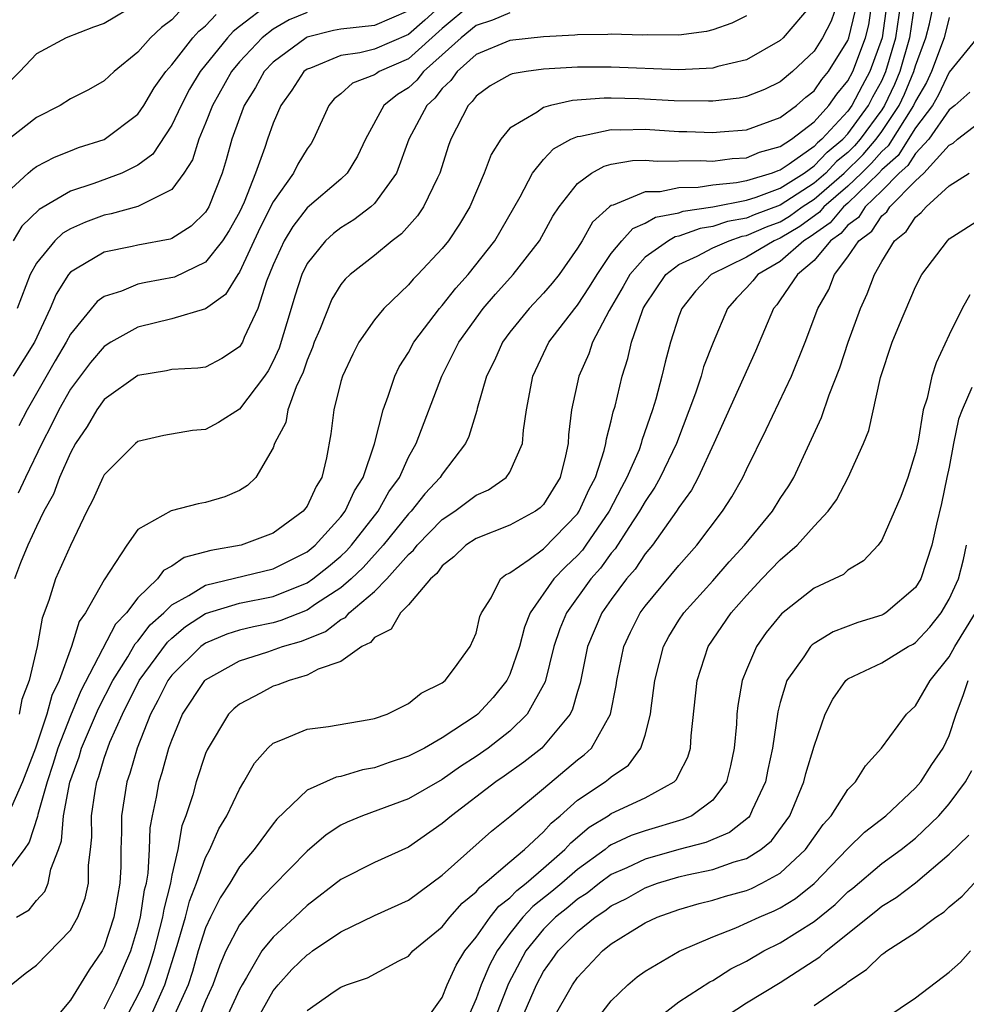
# Model space of a CAD drawing. Units: inches. Extents: x 2508000 to 2511000, y 1509000 to 1512000.
# Drawn here: x 2508584 to 2508640, y 1509812 to 1509870 of the extents above; entities that cross this region are included whole.
import ezdxf

# ---------------------------------------------------------------- set-up
doc = ezdxf.new("R2010")
doc.units = ezdxf.units.IN
doc.header["$MEASUREMENT"] = 0
doc.layers.add('LD25081509_2ft', color=61, linetype='Continuous')

msp = doc.modelspace()

# ---------------------------------------------------------------- linework, layer by layer
at = {"layer": 'LD25081509_2ft'}
for points, elevation in [([(2508591.696, 1509811), (2508592.597, 1509813), (2508593.317, 1509815.316), (2508593.804, 1509817), (2508594.05, 1509817.95), (2508594.469, 1509819), (2508595, 1509820.53), (2508595.255, 1509821), (2508595.785, 1509822.215), (2508596.264, 1509823), (2508597, 1509824.575), (2508597.261, 1509825), (2508597.896, 1509826.104), (2508598.684, 1509827), (2508599, 1509827.292), (2508599.456, 1509827.456), (2508601, 1509828.106), (2508602.266, 1509828.267), (2508604.679, 1509828.679), (2508605, 1509828.749), (2508605.741, 1509829), (2508607, 1509829.633), (2508607.75, 1509830.25), (2508609, 1509830.864), (2508609.166, 1509831), (2508609.722, 1509831.722), (2508610.657, 1509833), (2508611, 1509833.784), (2508611.231, 1509834.769), (2508611.328, 1509835), (2508611.887, 1509835.887), (2508612.445, 1509837), (2508612.751, 1509837.249), (2508613, 1509837.369), (2508614.142, 1509838.142), (2508615, 1509838.784), (2508617, 1509840.841), (2508617.11, 1509841), (2508617.69, 1509842.31), (2508618.061, 1509843), (2508618.588, 1509844.588), (2508618.681, 1509845), (2508618.711, 1509845.289), (2508619, 1509846.353), (2508619.119, 1509846.881), (2508619.221, 1509847.221), (2508619.645, 1509849), (2508619.974, 1509850.026), (2508620.197, 1509851), (2508620.819, 1509852.819), (2508620.896, 1509853), (2508621, 1509853.182), (2508622.228, 1509855), (2508623, 1509855.586), (2508624.086, 1509856.086), (2508625, 1509856.573), (2508625.967, 1509857), (2508626.739, 1509857.261), (2508627, 1509857.309), (2508628.176, 1509857.824), (2508629, 1509858.125), (2508629.549, 1509858.451), (2508630.29, 1509859), (2508631, 1509859.464), (2508632.773, 1509861), (2508633.897, 1509862.103), (2508634.667, 1509863), (2508635, 1509863.453), (2508636.03, 1509865), (2508636.342, 1509865.658), (2508636.904, 1509867), (2508637, 1509867.336), (2508637.615, 1509869), (2508637.833, 1509869.833), (2508638.357, 1509872.357)], 8196), ([(2508591, 1509871.037), (2508589, 1509869.846), (2508588.368, 1509869.632), (2508586.754, 1509869), (2508585, 1509868.054), (2508584.007, 1509867), (2508583, 1509865.997)], 8230), ([(2508632.36, 1509871), (2508632.008, 1509869.992), (2508631.498, 1509869), (2508631, 1509868.205), (2508629.731, 1509867), (2508629, 1509866.394), (2508628.06, 1509865.94), (2508627, 1509865.52), (2508626.569, 1509865.431), (2508625, 1509865.254), (2508624.755, 1509865.245), (2508622.72, 1509865.28), (2508620.616, 1509865.384), (2508619, 1509865.422), (2508618.577, 1509865.423), (2508616.712, 1509865.288), (2508615.405, 1509865), (2508615, 1509864.888), (2508614.608, 1509864.608), (2508613, 1509863.655), (2508612.464, 1509863), (2508611.897, 1509862.102), (2508611.489, 1509861), (2508610.627, 1509859), (2508610.023, 1509857.977), (2508609.371, 1509857), (2508609, 1509856.536), (2508607.563, 1509855), (2508607.28, 1509854.72), (2508607, 1509854.384), (2508605.548, 1509853), (2508605, 1509852.316), (2508604.074, 1509851), (2508603.701, 1509850.299), (2508603.094, 1509849), (2508603, 1509848.668), (2508602.577, 1509847), (2508602.412, 1509845.587), (2508602.156, 1509844.156), (2508601.88, 1509843), (2508601.533, 1509842.467), (2508601, 1509841.304), (2508600.781, 1509841), (2508599, 1509839.708), (2508597.11, 1509839), (2508595.318, 1509838.682), (2508593.734, 1509838.266), (2508593, 1509837.751), (2508592.504, 1509837.496), (2508592.154, 1509837), (2508591, 1509835.875), (2508590.324, 1509835), (2508589.666, 1509834.334), (2508587.627, 1509830.373), (2508587, 1509828.901), (2508586.262, 1509827), (2508585.971, 1509826.029), (2508585.631, 1509825), (2508585.065, 1509823.065), (2508585.049, 1509822.951), (2508584.562, 1509821.438), (2508584.264, 1509821), (2508583, 1509819.326)], 8208), ([(2508583.494, 1509813), (2508584.331, 1509813.669), (2508585, 1509814.156), (2508587, 1509816.225), (2508587.437, 1509817), (2508587.87, 1509818.13), (2508588.063, 1509819), (2508588.076, 1509820.076), (2508588.199, 1509821), (2508588.269, 1509821.73), (2508588.257, 1509823), (2508588.456, 1509824.457), (2508588.562, 1509825), (2508588.678, 1509825.322), (2508589, 1509826.398), (2508589.342, 1509827.342), (2508590.082, 1509829), (2508591.07, 1509831), (2508592.738, 1509833.262), (2508593, 1509833.498), (2508593.82, 1509834.18), (2508595, 1509834.949), (2508597, 1509835.558), (2508599, 1509835.959), (2508601, 1509836.761), (2508601.351, 1509837), (2508602.264, 1509837.735), (2508603, 1509838.355), (2508603.332, 1509838.668), (2508603.627, 1509839), (2508605.203, 1509841), (2508605.849, 1509842.151), (2508606.464, 1509843), (2508607, 1509844.197), (2508607.452, 1509845), (2508608.966, 1509849), (2508609.987, 1509851), (2508611.431, 1509853), (2508612.155, 1509853.845), (2508613.201, 1509855), (2508614.762, 1509857), (2508615.552, 1509858.448), (2508615.916, 1509859), (2508617, 1509860.389), (2508617.834, 1509861), (2508618.581, 1509861.419), (2508619, 1509861.523), (2508620.261, 1509861.739), (2508621, 1509861.755), (2508621.707, 1509861.707), (2508624.258, 1509861.742), (2508625, 1509861.713), (2508626.143, 1509861.857), (2508627, 1509861.91), (2508627.77, 1509862.23), (2508629, 1509862.566), (2508629.662, 1509863), (2508631, 1509864.031), (2508631.881, 1509865), (2508632.338, 1509865.662), (2508633, 1509866.446), (2508633.292, 1509867), (2508634.044, 1509869), (2508634.23, 1509869.77), (2508634.422, 1509871)], 8204), ([(2508630.891, 1509871), (2508629.168, 1509869), (2508629, 1509868.84), (2508627, 1509867.703), (2508625.299, 1509867.299), (2508625, 1509867.208), (2508623, 1509867.11), (2508619, 1509867.256), (2508617.262, 1509867.262), (2508617, 1509867.259), (2508615, 1509867.137), (2508613.966, 1509867), (2508613.13, 1509866.87), (2508613, 1509866.818), (2508611.84, 1509866.16), (2508611, 1509865.554), (2508610.769, 1509865.231), (2508610.525, 1509865), (2508609.506, 1509863), (2508609.372, 1509862.628), (2508608.865, 1509861), (2508608.711, 1509860.711), (2508607.892, 1509859), (2508607.533, 1509858.467), (2508606.584, 1509857.416), (2508606.032, 1509857), (2508605, 1509856.136), (2508603.548, 1509855), (2508603.266, 1509854.734), (2508603, 1509854.404), (2508602.463, 1509853.538), (2508601.748, 1509851.748), (2508601.43, 1509851), (2508601.32, 1509850.68), (2508601, 1509849.931), (2508600.772, 1509849.228), (2508600.353, 1509848.353), (2508599.863, 1509847), (2508599.743, 1509846.257), (2508599.081, 1509845), (2508599, 1509844.756), (2508597.973, 1509843), (2508597.469, 1509842.531), (2508597, 1509842.227), (2508596.142, 1509841.858), (2508595, 1509841.511), (2508594.565, 1509841.435), (2508592.965, 1509841.035), (2508591, 1509839.914), (2508590.346, 1509839), (2508589, 1509836.945), (2508587.901, 1509835), (2508587.519, 1509834.481), (2508587.072, 1509833), (2508586.328, 1509831), (2508585.896, 1509830.104), (2508585.602, 1509829), (2508584.931, 1509827), (2508584.176, 1509825), (2508583.52, 1509823.52)], 8210), ([(2508598.754, 1509871), (2508597, 1509869.673), (2508596.634, 1509869.367), (2508596.293, 1509869), (2508594.676, 1509867), (2508594.047, 1509865.953), (2508593.546, 1509865), (2508593, 1509863.83), (2508591.884, 1509862.116), (2508591, 1509861.461), (2508590.047, 1509861), (2508588.381, 1509860.381), (2508587, 1509859.925), (2508585.154, 1509858.846), (2508584.136, 1509857.864), (2508583.616, 1509857)], 8224), ([(2508610.76, 1509871), (2508609, 1509869.554), (2508607, 1509867.762), (2508605.273, 1509867), (2508605.104, 1509866.896), (2508605, 1509866.812), (2508603.681, 1509866.319), (2508603, 1509865.696), (2508602.615, 1509865.385), (2508602.286, 1509865), (2508601.392, 1509863), (2508601.241, 1509862.759), (2508601, 1509862.435), (2508600.465, 1509861.535), (2508600.204, 1509861), (2508599, 1509859.309), (2508598.227, 1509857.773), (2508597, 1509855.134), (2508596.902, 1509855), (2508596.186, 1509853.814), (2508595, 1509852.968), (2508593, 1509852.379), (2508591, 1509851.896), (2508589.396, 1509851), (2508589, 1509850.752), (2508588.195, 1509849.805), (2508587, 1509848.213), (2508586.309, 1509847), (2508585.887, 1509846.114), (2508585.32, 1509845), (2508584.339, 1509843), (2508583.919, 1509842.081)], 8216), ([(2508609.042, 1509871), (2508607.965, 1509870.036), (2508607, 1509869.202), (2508605, 1509868.326), (2508604.115, 1509868.115), (2508603, 1509867.963), (2508601.211, 1509867.211), (2508601, 1509867.141), (2508600.815, 1509867), (2508600.096, 1509865.904), (2508599.448, 1509865), (2508599, 1509863.96), (2508598.655, 1509863), (2508598.505, 1509862.505), (2508597.952, 1509861), (2508597.277, 1509859.277), (2508597, 1509858.696), (2508596.391, 1509857.609), (2508595.994, 1509857), (2508595, 1509855.737), (2508593.15, 1509854.85), (2508591.47, 1509854.53), (2508591, 1509854.422), (2508590.023, 1509854.023), (2508589, 1509853.711), (2508588.585, 1509853.415), (2508587, 1509851.481), (2508586.757, 1509851), (2508586.105, 1509849.895), (2508584.437, 1509847), (2508583.951, 1509846.049)], 8218), ([(2508635.304, 1509871), (2508635.025, 1509869), (2508634.3, 1509867), (2508633.836, 1509866.164), (2508633.239, 1509865), (2508633, 1509864.67), (2508631.458, 1509863), (2508631.205, 1509862.795), (2508631, 1509862.577), (2508629.519, 1509861.519), (2508629, 1509861.179), (2508628.86, 1509861.141), (2508628.522, 1509861), (2508627, 1509860.535), (2508626.417, 1509860.417), (2508625, 1509860.277), (2508624.143, 1509860.143), (2508623, 1509860.124), (2508621.898, 1509859.898), (2508621, 1509859.89), (2508619.111, 1509859.11), (2508619, 1509859.088), (2508618.891, 1509859), (2508617.896, 1509858.104), (2508617.279, 1509857), (2508617, 1509856.556), (2508615.923, 1509855), (2508615.509, 1509854.491), (2508615, 1509853.906), (2508614.136, 1509853), (2508613, 1509851.601), (2508612.558, 1509851), (2508612.082, 1509849.918), (2508611.619, 1509849), (2508611.069, 1509847.069), (2508611.047, 1509846.953), (2508610.577, 1509845.423), (2508610.38, 1509845), (2508609, 1509843.196), (2508608.884, 1509843), (2508607.968, 1509842.032), (2508607.152, 1509841), (2508607, 1509840.845), (2508605.511, 1509839), (2508604.326, 1509837.674), (2508603.611, 1509837), (2508603, 1509836.464), (2508601.504, 1509835.503), (2508601, 1509835.161), (2508599.456, 1509834.544), (2508599, 1509834.412), (2508597.831, 1509834.169), (2508597, 1509833.97), (2508596.263, 1509833.737), (2508595, 1509833.208), (2508594.722, 1509833), (2508593, 1509831.313), (2508592.766, 1509831), (2508592.183, 1509829.816), (2508591.74, 1509829), (2508590.952, 1509827), (2508590.509, 1509825.491), (2508590.33, 1509825), (2508590.015, 1509823), (2508590.025, 1509822.025), (2508589.989, 1509821), (2508589.979, 1509819.979), (2508589.927, 1509819), (2508589.778, 1509818.222), (2508589.574, 1509817), (2508589, 1509815.235), (2508588.876, 1509815), (2508588.118, 1509813.881), (2508587, 1509812.08), (2508586.09, 1509811)], 8202), ([(2508589, 1509811.575), (2508589.717, 1509813), (2508590.567, 1509815), (2508591, 1509816.38), (2508591.153, 1509817), (2508591.394, 1509818.606), (2508591.496, 1509819), (2508591.604, 1509819.604), (2508591.677, 1509821), (2508591.72, 1509822.28), (2508591.85, 1509823), (2508592.09, 1509824.09), (2508592.252, 1509825), (2508592.438, 1509825.562), (2508592.834, 1509827), (2508593, 1509827.475), (2508593.642, 1509829), (2508594.961, 1509831), (2508595, 1509831.039), (2508597, 1509832.165), (2508598.688, 1509832.688), (2508599.556, 1509833), (2508600.675, 1509833.325), (2508602.101, 1509833.899), (2508603, 1509834.598), (2508603.275, 1509834.726), (2508603.501, 1509835), (2508605, 1509836.265), (2508605.726, 1509837), (2508607, 1509838.446), (2508607.299, 1509838.702), (2508607.509, 1509839), (2508609, 1509840.515), (2508609.738, 1509841), (2508611, 1509841.945), (2508611.733, 1509842.267), (2508612.782, 1509843), (2508613, 1509843.322), (2508613.749, 1509845), (2508613.807, 1509845.807), (2508613.981, 1509847), (2508614.355, 1509849), (2508615.314, 1509851), (2508616.837, 1509853), (2508617, 1509853.195), (2508617.719, 1509854.281), (2508618.158, 1509855), (2508619, 1509856.241), (2508619.631, 1509857), (2508620.268, 1509857.732), (2508621, 1509858.032), (2508621.609, 1509858.391), (2508623, 1509858.656), (2508623.252, 1509858.748), (2508625, 1509858.996), (2508627, 1509859.402), (2508627.579, 1509859.579), (2508629, 1509860.118), (2508630.407, 1509861), (2508631, 1509861.424), (2508631.765, 1509862.235), (2508632.704, 1509863), (2508633, 1509863.321), (2508634.219, 1509865), (2508634.483, 1509865.517), (2508635, 1509866.446), (2508635.253, 1509867), (2508635.839, 1509869), (2508636.127, 1509871)], 8200), ([(2508636.95, 1509871), (2508636.653, 1509869), (2508636.078, 1509867), (2508635.76, 1509866.24), (2508635.173, 1509865), (2508635, 1509864.74), (2508633.721, 1509863), (2508633.388, 1509862.612), (2508633, 1509862.226), (2508632.324, 1509861.676), (2508631.687, 1509861), (2508631, 1509860.405), (2508629, 1509859.105), (2508627.461, 1509858.539), (2508627, 1509858.337), (2508625.871, 1509858.129), (2508625, 1509857.835), (2508624.269, 1509857.731), (2508623, 1509857.268), (2508622.775, 1509857.225), (2508622.393, 1509857), (2508621, 1509856.028), (2508620.107, 1509855), (2508619.711, 1509854.289), (2508618.867, 1509852.867), (2508617.898, 1509851), (2508617.681, 1509850.319), (2508617.087, 1509849), (2508616.656, 1509847), (2508616.475, 1509845.525), (2508616.445, 1509845), (2508616.286, 1509844.286), (2508615.968, 1509843), (2508615, 1509841.408), (2508614.802, 1509841.197), (2508614.519, 1509841), (2508613, 1509840.178), (2508611, 1509839.394), (2508610.392, 1509839), (2508609.693, 1509838.307), (2508609, 1509837.783), (2508608.676, 1509837.324), (2508608.298, 1509837), (2508607, 1509835.471), (2508606.538, 1509835), (2508605.978, 1509834.022), (2508605, 1509833.538), (2508604.757, 1509833.243), (2508604.236, 1509833), (2508603, 1509832.125), (2508601.657, 1509831.657), (2508601, 1509831.301), (2508599.942, 1509831), (2508599.267, 1509830.733), (2508599, 1509830.662), (2508598.246, 1509830.247), (2508597, 1509829.603), (2508596.674, 1509829.326), (2508596.358, 1509829), (2508595.097, 1509826.903), (2508595, 1509826.668), (2508594.447, 1509825), (2508594.238, 1509824.238), (2508593.834, 1509823), (2508593.601, 1509822.399), (2508593.353, 1509821), (2508593, 1509819.472), (2508592.916, 1509819), (2508592.519, 1509817.48), (2508592.448, 1509817), (2508591.935, 1509815), (2508591.72, 1509814.279), (2508591.286, 1509813), (2508591, 1509812.381), (2508590.256, 1509811)], 8198), ([(2508593.451, 1509870.549), (2508593, 1509870.055), (2508592.387, 1509869.612), (2508591.732, 1509869), (2508591, 1509868.151), (2508589.584, 1509867), (2508589, 1509866.45), (2508588.073, 1509865.927), (2508587, 1509865.384), (2508586.396, 1509865), (2508585, 1509864.278), (2508583, 1509862.729)], 8228), ([(2508583, 1509859.61), (2508584.497, 1509861), (2508584.772, 1509861.228), (2508585, 1509861.388), (2508586.062, 1509861.938), (2508587, 1509862.325), (2508587.488, 1509862.512), (2508589, 1509862.986), (2508591, 1509864.484), (2508591.352, 1509865), (2508591.966, 1509866.035), (2508592.646, 1509867), (2508593, 1509867.401), (2508594.25, 1509869), (2508594.608, 1509869.392), (2508595, 1509869.714), (2508595.619, 1509870.381)], 8226), ([(2508607, 1509870.588), (2508605, 1509869.723), (2508603, 1509869.502), (2508602.57, 1509869.431), (2508601, 1509869.03), (2508600.942, 1509869), (2508599, 1509867.565), (2508598.468, 1509867), (2508597.948, 1509866.053), (2508597.288, 1509865), (2508597, 1509864.249), (2508596.552, 1509863), (2508596.219, 1509861.781), (2508595.983, 1509861), (2508595.196, 1509859), (2508595, 1509858.682), (2508594.139, 1509857.861), (2508593, 1509857.136), (2508592.902, 1509857.098), (2508591, 1509856.743), (2508590.659, 1509856.659), (2508589, 1509856.327), (2508587.309, 1509855.309), (2508587, 1509855.139), (2508586.882, 1509855), (2508586.155, 1509853.845), (2508585.81, 1509853), (2508584.87, 1509851), (2508583.614, 1509849)], 8220), ([(2508613, 1509870.486), (2508611.966, 1509870.034), (2508611, 1509869.722), (2508610.112, 1509869), (2508609, 1509867.984), (2508607.892, 1509867), (2508607.503, 1509866.497), (2508607, 1509866.048), (2508606.35, 1509865.65), (2508605.552, 1509865), (2508604.455, 1509863), (2508603.996, 1509862.004), (2508603.383, 1509861), (2508603, 1509860.635), (2508601, 1509858.937), (2508600.157, 1509857.843), (2508599.643, 1509857), (2508599, 1509855.567), (2508598.603, 1509854.603), (2508598.082, 1509853), (2508597.285, 1509851.286), (2508597.173, 1509851), (2508597, 1509850.722), (2508595.96, 1509850.04), (2508595, 1509849.532), (2508594.542, 1509849.458), (2508593, 1509849.392), (2508592.692, 1509849.308), (2508591, 1509849.034), (2508589, 1509847.604), (2508588.557, 1509847), (2508587.985, 1509846.015), (2508587.301, 1509845), (2508587, 1509844.46), (2508586.36, 1509843), (2508585.994, 1509842.006), (2508585.436, 1509841), (2508585, 1509840.099), (2508584.478, 1509839), (2508584.054, 1509837.945), (2508583.7, 1509837)], 8214), ([(2508583.805, 1509817), (2508584.558, 1509817.441), (2508585, 1509817.987), (2508585.48, 1509818.52), (2508585.679, 1509819), (2508585.835, 1509819.835), (2508586.298, 1509821), (2508586.483, 1509821.517), (2508586.6, 1509823), (2508586.974, 1509824.974), (2508587.513, 1509826.486), (2508587.667, 1509827), (2508588.668, 1509829.333), (2508589.51, 1509831), (2508590.403, 1509832.402), (2508590.836, 1509833.164), (2508591, 1509833.329), (2508591.721, 1509834.279), (2508592.525, 1509835), (2508593, 1509835.467), (2508594.015, 1509836.015), (2508595, 1509836.638), (2508599, 1509837.601), (2508601, 1509838.609), (2508601.473, 1509839), (2508603, 1509840.676), (2508603.252, 1509841), (2508603.801, 1509842.2), (2508604.316, 1509843), (2508604.99, 1509844.991), (2508605.495, 1509847), (2508605.81, 1509847.81), (2508606.2, 1509849), (2508606.461, 1509849.539), (2508607, 1509850.394), (2508607.318, 1509851), (2508608.839, 1509853), (2508609, 1509853.175), (2508609.805, 1509854.195), (2508610.529, 1509855), (2508612.113, 1509857), (2508613.605, 1509859.605), (2508614.345, 1509861), (2508615, 1509861.797), (2508615.575, 1509862.425), (2508616.617, 1509863), (2508617, 1509863.171), (2508617.186, 1509863.186), (2508619, 1509863.576), (2508619.562, 1509863.562), (2508621, 1509863.592), (2508623, 1509863.468), (2508623.461, 1509863.461), (2508625, 1509863.394), (2508625.442, 1509863.442), (2508627, 1509863.561), (2508629, 1509864.295), (2508629.959, 1509865), (2508630.517, 1509865.483), (2508631, 1509865.869), (2508631.462, 1509866.538), (2508631.853, 1509867), (2508633, 1509868.846), (2508633.058, 1509869), (2508633.436, 1509870.564)], 8206), ([(2508601, 1509870.497), (2508599.937, 1509870.062), (2508599, 1509869.518), (2508598.34, 1509869), (2508597, 1509867.573), (2508596.53, 1509867), (2508595.405, 1509865), (2508595, 1509863.955), (2508594.597, 1509863), (2508594.222, 1509861.778), (2508593.721, 1509861), (2508593, 1509860.035), (2508591, 1509859.023), (2508589.41, 1509858.589), (2508589, 1509858.518), (2508587.894, 1509858.106), (2508587, 1509857.709), (2508586.552, 1509857.448), (2508586.084, 1509857), (2508585, 1509855.671), (2508584.627, 1509855), (2508583.843, 1509853)], 8222), ([(2508627, 1509870.295), (2508626.127, 1509869.873), (2508625, 1509869.462), (2508624.634, 1509869.366), (2508623, 1509869.156), (2508621.17, 1509869.17), (2508620.844, 1509869.156), (2508619, 1509869.222), (2508618.798, 1509869.202), (2508617, 1509869.182), (2508616.842, 1509869.158), (2508615, 1509869.053), (2508613, 1509868.843), (2508611, 1509868.004), (2508609.885, 1509867), (2508609.516, 1509866.484), (2508609, 1509865.996), (2508608.566, 1509865.434), (2508608.079, 1509865), (2508607.022, 1509863), (2508606.301, 1509861), (2508605, 1509859.209), (2508604.778, 1509859), (2508603.768, 1509858.231), (2508603, 1509857.753), (2508602.573, 1509857.427), (2508602.092, 1509857), (2508601, 1509855.648), (2508600.691, 1509855), (2508600.276, 1509853.724), (2508600.071, 1509853), (2508599.353, 1509850.647), (2508599, 1509849.871), (2508598.696, 1509849.304), (2508598.49, 1509849), (2508597, 1509847.045), (2508595.755, 1509846.245), (2508595, 1509845.84), (2508594.229, 1509845.771), (2508592.521, 1509845.479), (2508591, 1509845.123), (2508590.854, 1509845), (2508589, 1509843.156), (2508588.917, 1509843), (2508588.322, 1509841.678), (2508587.97, 1509841), (2508587, 1509838.975), (2508586.121, 1509837), (2508585.716, 1509835.716), (2508585.324, 1509834.677), (2508585.043, 1509833), (2508584.56, 1509831), (2508584.13, 1509829.87), (2508583.968, 1509829)], 8212), ([(2508639, 1509870.201), (2508638.686, 1509869), (2508637.944, 1509867), (2508637.642, 1509866.358), (2508637, 1509865.259), (2508636.887, 1509865), (2508635.38, 1509862.62), (2508635, 1509862.286), (2508634.406, 1509861.594), (2508633.808, 1509861), (2508633, 1509860.219), (2508631.582, 1509859), (2508631.319, 1509858.681), (2508630.162, 1509857.838), (2508629, 1509857.149), (2508628.642, 1509857), (2508627, 1509856.022), (2508624.901, 1509855), (2508623.986, 1509854.014), (2508623.172, 1509853), (2508623, 1509852.531), (2508622.507, 1509851), (2508622.18, 1509849.82), (2508621.989, 1509849), (2508621.636, 1509847.636), (2508621.446, 1509847), (2508620.815, 1509845.185), (2508620.774, 1509845), (2508620.642, 1509844.642), (2508619.929, 1509843), (2508619.596, 1509842.404), (2508618.867, 1509841), (2508617.503, 1509839), (2508617.293, 1509838.707), (2508617, 1509838.381), (2508616.283, 1509837.717), (2508615.597, 1509837), (2508614.199, 1509835), (2508613.858, 1509834.142), (2508613.569, 1509833), (2508613, 1509831.35), (2508612.828, 1509831), (2508612.006, 1509829.995), (2508611.1, 1509829), (2508611, 1509828.921), (2508609, 1509827.594), (2508607.943, 1509827), (2508607.314, 1509826.686), (2508607, 1509826.51), (2508605.858, 1509826.142), (2508605, 1509825.836), (2508604.287, 1509825.712), (2508603, 1509825.32), (2508602.718, 1509825.282), (2508601, 1509824.513), (2508599.213, 1509822.787), (2508599, 1509822.522), (2508597.869, 1509821), (2508597, 1509819.968), (2508596.425, 1509819), (2508595.862, 1509818.138), (2508595.291, 1509817), (2508595, 1509816.376), (2508594.56, 1509815), (2508594.218, 1509813.782), (2508593.963, 1509813), (2508593.062, 1509811)], 8194), ([(2508640.647, 1509869), (2508639, 1509866.974), (2508638.369, 1509865.631), (2508638, 1509865), (2508637, 1509863.675), (2508635.966, 1509862.034), (2508635, 1509861.185), (2508634.829, 1509861), (2508633, 1509859.231), (2508632.731, 1509859), (2508631.949, 1509858.051), (2508630.775, 1509857.225), (2508630.396, 1509857), (2508629, 1509855.777), (2508627.665, 1509855), (2508627.378, 1509854.622), (2508627, 1509854.206), (2508626.406, 1509853.594), (2508625.873, 1509853), (2508625.022, 1509850.978), (2508624.465, 1509849.535), (2508624.316, 1509849), (2508623.98, 1509847.98), (2508622.853, 1509845), (2508621.891, 1509843), (2508621.572, 1509842.428), (2508621, 1509841.585), (2508620.68, 1509841), (2508620.034, 1509840.034), (2508619.224, 1509838.776), (2508619, 1509838.518), (2508618.365, 1509837.635), (2508617.797, 1509837), (2508616.344, 1509835), (2508615.957, 1509834.043), (2508615.611, 1509833), (2508615.08, 1509830.92), (2508614.032, 1509829), (2508613, 1509828.003), (2508611.717, 1509827), (2508611, 1509826.501), (2508610.083, 1509825.917), (2508609, 1509825.148), (2508607, 1509823.99), (2508604.285, 1509823), (2508603.384, 1509822.616), (2508603, 1509822.433), (2508602.124, 1509821.876), (2508601, 1509820.91), (2508599, 1509818.856), (2508598.099, 1509817.9), (2508597, 1509816.548), (2508596.205, 1509815), (2508595.842, 1509814.158), (2508595.432, 1509813), (2508595, 1509812.054), (2508594.571, 1509811)], 8192), ([(2508640.209, 1509865.791), (2508639.332, 1509865), (2508639, 1509864.731), (2508637.794, 1509863), (2508637, 1509862.157), (2508636.552, 1509861.448), (2508636.042, 1509861), (2508635, 1509859.944), (2508634.014, 1509859), (2508633.618, 1509858.382), (2508633, 1509857.93), (2508632.58, 1509857.42), (2508631.974, 1509857), (2508631, 1509855.833), (2508630.01, 1509855), (2508629, 1509853.496), (2508628.786, 1509853.214), (2508628.591, 1509853), (2508627.527, 1509850.473), (2508625.077, 1509845), (2508624.136, 1509843), (2508623.741, 1509842.259), (2508623, 1509841.23), (2508622.861, 1509841), (2508621.438, 1509839), (2508621, 1509838.476), (2508620.414, 1509837.586), (2508619.906, 1509837), (2508619, 1509835.778), (2508618.447, 1509835), (2508617.599, 1509833), (2508617.159, 1509830.841), (2508617, 1509830.337), (2508616.71, 1509829.29), (2508616.562, 1509829), (2508615, 1509827.11), (2508614.886, 1509827), (2508613.834, 1509826.166), (2508612.666, 1509825.334), (2508612.164, 1509825), (2508609.539, 1509823), (2508609, 1509822.528), (2508607, 1509821.144), (2508605, 1509820.227), (2508603, 1509819.227), (2508601, 1509817.689), (2508600.281, 1509817), (2508599, 1509815.818), (2508598.336, 1509815), (2508597.426, 1509813.425), (2508597.154, 1509813), (2508597, 1509812.716), (2508596.226, 1509811)], 8190), ([(2508597.686, 1509810.314), (2508599, 1509812.632), (2508599.301, 1509813), (2508600.104, 1509813.897), (2508601, 1509814.774), (2508601.143, 1509814.857), (2508601.329, 1509815), (2508603, 1509816.138), (2508605, 1509817.087), (2508607, 1509818.009), (2508609, 1509819.474), (2508611.914, 1509822.086), (2508613, 1509822.949), (2508615, 1509824.608), (2508617, 1509826.294), (2508617.406, 1509826.593), (2508617.826, 1509827), (2508618.958, 1509829), (2508619.295, 1509830.705), (2508619.33, 1509831), (2508619.748, 1509833), (2508620.142, 1509833.858), (2508620.719, 1509835), (2508621, 1509835.384), (2508623, 1509837.797), (2508624.068, 1509839), (2508625.582, 1509841), (2508626.136, 1509841.864), (2508626.78, 1509843), (2508627, 1509843.473), (2508628.169, 1509845.831), (2508629.666, 1509849), (2508630.479, 1509851), (2508631.218, 1509853), (2508631.875, 1509854.125), (2508632.204, 1509855), (2508633, 1509856.04), (2508633.638, 1509857), (2508634.425, 1509857.575), (2508635, 1509858.472), (2508635.296, 1509858.704), (2508635.486, 1509859), (2508637, 1509860.544), (2508637.486, 1509861), (2508639, 1509862.653), (2508639.23, 1509862.77), (2508639.493, 1509863), (2508641, 1509864.164)], 8188), ([(2508601, 1509811.478), (2508602.607, 1509812.606), (2508603, 1509812.861), (2508603.326, 1509813), (2508604.585, 1509813.415), (2508606.425, 1509814.425), (2508607, 1509814.701), (2508607.268, 1509815), (2508609, 1509816.421), (2508609.457, 1509817), (2508610.183, 1509817.817), (2508611, 1509818.491), (2508611.224, 1509818.776), (2508611.523, 1509819), (2508613, 1509820.277), (2508613.867, 1509821), (2508615, 1509822.044), (2508615.442, 1509822.558), (2508615.972, 1509823), (2508617, 1509823.912), (2508618.634, 1509825), (2508618.845, 1509825.155), (2508619, 1509825.305), (2508620.012, 1509825.987), (2508620.759, 1509827), (2508621, 1509827.767), (2508621.328, 1509829), (2508621.361, 1509829.361), (2508621.574, 1509831), (2508622.084, 1509833), (2508622.402, 1509833.598), (2508623, 1509834.568), (2508623.288, 1509835), (2508625, 1509836.893), (2508625.982, 1509838.018), (2508626.882, 1509839), (2508628.534, 1509841), (2508629, 1509841.751), (2508629.499, 1509842.501), (2508629.796, 1509843), (2508630.737, 1509845), (2508631.447, 1509846.553), (2508631.897, 1509847.896), (2508632.513, 1509849.487), (2508633.013, 1509851), (2508633.754, 1509853), (2508634.133, 1509853.867), (2508634.565, 1509855), (2508635, 1509855.764), (2508635.754, 1509857), (2508636.452, 1509857.548), (2508637, 1509858.399), (2508637.33, 1509858.67), (2508637.625, 1509859), (2508639, 1509860.254), (2508640.175, 1509861)], 8186), ([(2508608.113, 1509811), (2508609, 1509812.239), (2508609.293, 1509813), (2508609.831, 1509814.169), (2508610.345, 1509815), (2508611, 1509815.807), (2508611.832, 1509817), (2508612.347, 1509817.653), (2508613, 1509818.144), (2508613.415, 1509818.584), (2508613.959, 1509819), (2508615, 1509819.896), (2508616.255, 1509821), (2508616.6, 1509821.4), (2508617.683, 1509822.317), (2508618.813, 1509823), (2508619, 1509823.129), (2508621, 1509824.061), (2508622.716, 1509825), (2508622.861, 1509825.14), (2508623, 1509825.439), (2508623.532, 1509826.468), (2508623.688, 1509827), (2508623.73, 1509827.73), (2508624.073, 1509831), (2508624.729, 1509833), (2508626.102, 1509835), (2508627, 1509836.017), (2508627.916, 1509837), (2508629, 1509838.133), (2508629.996, 1509839), (2508631, 1509840.111), (2508631.835, 1509841), (2508632.324, 1509841.676), (2508633.019, 1509843), (2508633.916, 1509845), (2508634.229, 1509845.771), (2508634.921, 1509848.921), (2508635.617, 1509851), (2508636.045, 1509852.044), (2508637, 1509854.266), (2508637.38, 1509855), (2508638.886, 1509857), (2508639, 1509857.109), (2508641, 1509858.397)], 8184), ([(2508640.209, 1509853.791), (2508639.766, 1509853), (2508639, 1509851.432), (2508638.225, 1509849.775), (2508637.966, 1509849), (2508637.689, 1509847.689), (2508637.453, 1509847), (2508637.153, 1509845.153), (2508637, 1509844.469), (2508636.55, 1509843), (2508636.131, 1509841.869), (2508635, 1509839.288), (2508634.795, 1509839), (2508633.931, 1509838.069), (2508633, 1509837.515), (2508632.732, 1509837.268), (2508632.188, 1509837), (2508631, 1509836.455), (2508629.068, 1509834.932), (2508628.17, 1509833.83), (2508627.591, 1509833), (2508627, 1509831.627), (2508626.75, 1509831), (2508626.485, 1509829.515), (2508626.435, 1509829), (2508626.404, 1509828.404), (2508626.277, 1509827), (2508626.054, 1509825.946), (2508625.808, 1509825), (2508625, 1509823.926), (2508623.767, 1509823), (2508623.235, 1509822.765), (2508621, 1509822.102), (2508620.181, 1509821.819), (2508619, 1509821.273), (2508618.83, 1509821.17), (2508618.63, 1509821), (2508617, 1509819.822), (2508616.071, 1509819), (2508615.491, 1509818.509), (2508614.369, 1509817.631), (2508613.774, 1509817), (2508613, 1509816.026), (2508612.24, 1509815), (2508611.806, 1509814.194), (2508611.303, 1509813), (2508611, 1509812.159), (2508610.493, 1509811)], 8182), ([(2508640.33, 1509848.33), (2508639.759, 1509847), (2508639.549, 1509846.451), (2508639.255, 1509845), (2508639, 1509843.611), (2508638.854, 1509843), (2508638.533, 1509841.467), (2508638.232, 1509840.232), (2508637.974, 1509839), (2508637.316, 1509837), (2508637, 1509836.489), (2508635.247, 1509835), (2508635.096, 1509834.904), (2508635, 1509834.854), (2508633.585, 1509834.415), (2508632.129, 1509833.871), (2508631, 1509833.187), (2508630.894, 1509833.106), (2508630.796, 1509833), (2508630.392, 1509832.393), (2508629.392, 1509831), (2508629, 1509829.686), (2508628.857, 1509829.143), (2508628.54, 1509827), (2508628.265, 1509825.735), (2508628.125, 1509825), (2508627.335, 1509823.335), (2508627.195, 1509823), (2508627.112, 1509822.888), (2508626.001, 1509821.999), (2508625, 1509821.596), (2508624.587, 1509821.414), (2508623, 1509820.995), (2508621, 1509820.425), (2508619.915, 1509819.915), (2508619, 1509819.514), (2508618.297, 1509819), (2508617.573, 1509818.427), (2508617, 1509818.065), (2508616.424, 1509817.576), (2508615.707, 1509817), (2508615, 1509816.288), (2508613.955, 1509815), (2508612.925, 1509813.075), (2508612.111, 1509811)], 8180), ([(2508613.703, 1509811), (2508614.582, 1509813), (2508615, 1509813.776), (2508615.512, 1509814.488), (2508615.85, 1509815), (2508617, 1509816.158), (2508618.039, 1509817), (2508618.628, 1509817.372), (2508619, 1509817.667), (2508619.895, 1509818.105), (2508621, 1509818.731), (2508621.738, 1509819), (2508623, 1509819.375), (2508623.5, 1509819.5), (2508625, 1509819.822), (2508626.265, 1509820.265), (2508627, 1509820.468), (2508627.853, 1509821), (2508628.482, 1509821.518), (2508629.557, 1509823), (2508630.401, 1509825), (2508630.514, 1509825.486), (2508631, 1509827.115), (2508631.652, 1509829), (2508632.103, 1509829.897), (2508632.882, 1509831), (2508633, 1509831.095), (2508635, 1509832.046), (2508636.57, 1509833), (2508636.854, 1509833.145), (2508637, 1509833.238), (2508637.849, 1509834.151), (2508638.524, 1509835), (2508639, 1509835.797), (2508639.549, 1509837), (2508639.843, 1509838.157), (2508640.014, 1509839)], 8178), ([(2508615.568, 1509811), (2508616.305, 1509812.305), (2508616.707, 1509813), (2508617, 1509813.428), (2508618.476, 1509815), (2508619, 1509815.413), (2508620.133, 1509816.133), (2508621, 1509816.661), (2508621.719, 1509817), (2508623, 1509817.459), (2508624.195, 1509817.805), (2508625, 1509818.002), (2508625.762, 1509818.238), (2508627, 1509818.577), (2508627.3, 1509818.7), (2508627.911, 1509819), (2508629, 1509819.603), (2508630.485, 1509821), (2508631.53, 1509822.47), (2508632.005, 1509823), (2508633, 1509824.545), (2508633.447, 1509825), (2508634.043, 1509825.957), (2508634.981, 1509827), (2508636.47, 1509829), (2508637, 1509829.494), (2508637.869, 1509831), (2508639, 1509832.402), (2508639.323, 1509833), (2508640.546, 1509835)], 8176), ([(2508618.188, 1509811), (2508619, 1509812.056), (2508619.975, 1509813), (2508620.538, 1509813.462), (2508621, 1509813.807), (2508623.009, 1509814.991), (2508625, 1509815.842), (2508626.369, 1509816.369), (2508627.744, 1509817), (2508628.636, 1509817.364), (2508629, 1509817.543), (2508629.907, 1509818.093), (2508631.014, 1509818.986), (2508633, 1509821.062), (2508633.978, 1509822.022), (2508635.237, 1509823), (2508637, 1509824.639), (2508637.318, 1509825), (2508637.972, 1509826.028), (2508638.637, 1509827), (2508639, 1509827.739), (2508639.404, 1509829), (2508639.837, 1509830.163), (2508640.123, 1509831)], 8174), ([(2508621.319, 1509810.681), (2508623, 1509811.992), (2508624.826, 1509813.174), (2508625, 1509813.257), (2508626.067, 1509813.933), (2508627, 1509814.404), (2508628.032, 1509815), (2508629, 1509815.475), (2508631, 1509816.736), (2508632.245, 1509817.755), (2508633, 1509818.493), (2508633.285, 1509818.715), (2508635, 1509820.166), (2508636.152, 1509821), (2508637, 1509821.667), (2508638.385, 1509823), (2508639, 1509823.697), (2508639.954, 1509825), (2508640.323, 1509825.677)], 8172), ([(2508625.233, 1509810.768), (2508627, 1509811.934), (2508629, 1509813.144), (2508631.348, 1509814.652), (2508631.715, 1509815), (2508634.653, 1509817.347), (2508635, 1509817.646), (2508635.847, 1509818.153), (2508637, 1509819.031), (2508639, 1509820.728), (2508640.155, 1509821.845)], 8170), ([(2508631, 1509811.779), (2508632.913, 1509813.087), (2508633, 1509813.17), (2508634.102, 1509813.898), (2508635, 1509814.785), (2508635.133, 1509814.867), (2508635.303, 1509815), (2508637, 1509816.089), (2508638.205, 1509817), (2508638.688, 1509817.312), (2508639, 1509817.602), (2508639.762, 1509818.238), (2508640.478, 1509819)], 8168), ([(2508635.181, 1509811), (2508637, 1509812.218), (2508639, 1509813.737), (2508639.655, 1509814.345), (2508640.255, 1509815)], 8166)]:
    msp.add_lwpolyline(points, dxfattribs=dict(at, elevation=elevation))

doc.saveas('drawing.dxf')
